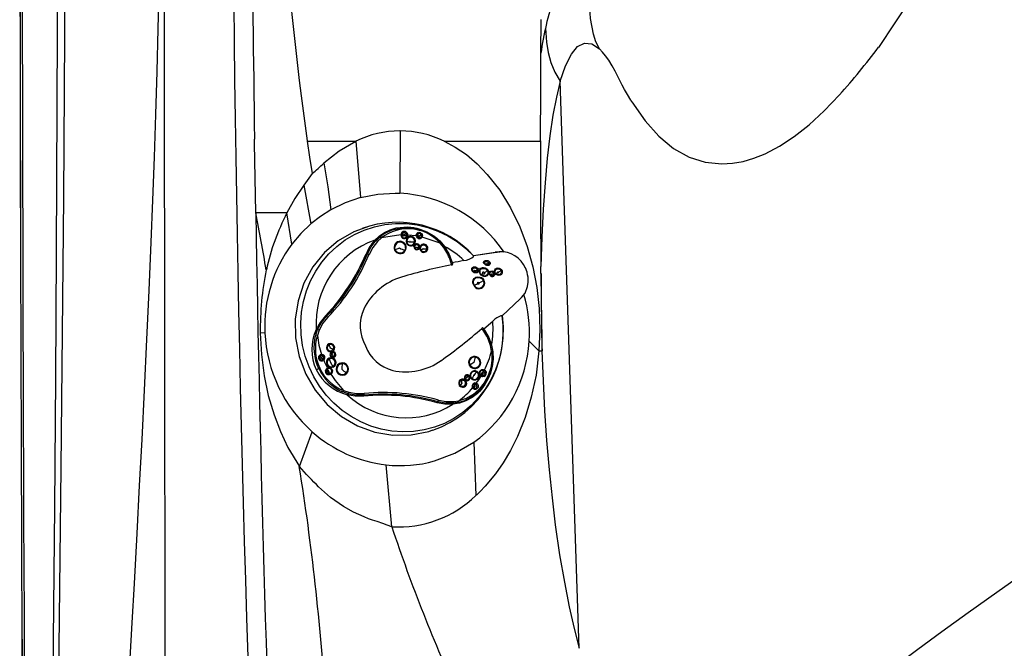
# Model space of a CAD drawing. Units: inches. Extents: x -2 to 83, y -21 to 131.
# Drawn here: x -2 to 10, y 28 to 36 of the extents above; entities that cross this region are included whole.
import ezdxf

# ---------------------------------------------------------------- set-up
doc = ezdxf.new("R2010")
doc.units = ezdxf.units.IN
doc.header["$MEASUREMENT"] = 0
doc.layers.add('1', color=4, linetype='Continuous')
doc.layers.add('BDIM_CYAN', color=4, linetype='Continuous')

# ---------------------------------------------------------------- blocks, each defined once
blk = doc.blocks.new('2026 SEYCHELLES')
at = {"layer": '1', "color": 3, "linetype": 'Continuous', "lineweight": 25}
for p, q in [((6.197, 37.754), (6.199, 38.154)), ((6.197, 37.74), (6.197, 37.754)), ((6.652, 30.682), (6.427, 37.422)), ((9.747, 37.259), (9.564, 37.069)), ((4.522, 36.831), (4.52, 36.09)), ((2.793, 36.687), (2.793, 36.734)), ((2.807, 35.856), (2.793, 36.687)), ((3.418, 36.713), (3.418, 36.711)), ((3.418, 36.711), (3.42, 36.711)), ((3.42, 36.711), (3.998, 36.711)), ((3.998, 36.711), (4.053, 36.039)), ((5.045, 36.711), (6.192, 36.711)), ((3.478, 36.324), (3.38, 36.187)), ((3.38, 36.187), (3.462, 35.725)), ((4.464, 36.091), (4.52, 36.09)), ((3.175, 35.856), (2.807, 35.856)), ((3.237, 35.485), (3.175, 35.856)), ((4.532, 35.594), (4.3, 35.56)), ((4.532, 35.594), (4.532, 35.596)), ((4.543, 35.624), (4.549, 35.629)), ((4.548, 35.614), (4.553, 35.618)), ((4.56, 35.592), (4.564, 35.588)), ((4.569, 35.593), (4.566, 35.588)), ((4.587, 35.617), (4.593, 35.614)), ((4.595, 35.629), (4.601, 35.624)), ((4.715, 35.583), (4.615, 35.593)), ((4.723, 35.594), (4.722, 35.588)), ((4.222, 35.532), (4.236, 35.528)), ((4.236, 35.528), (4.286, 35.573)), ((4.3, 35.56), (4.253, 35.517)), ((4.563, 35.587), (4.564, 35.588)), ((4.564, 35.588), (4.566, 35.588)), ((4.566, 35.588), (4.566, 35.586)), ((4.574, 35.559), (4.578, 35.56)), ((4.718, 35.575), (4.715, 35.583)), ((4.724, 35.576), (4.722, 35.582)), ((4.741, 35.579), (4.742, 35.58)), ((4.742, 35.578), (4.741, 35.579)), ((4.741, 35.56), (4.747, 35.558)), ((4.743, 35.58), (4.742, 35.578)), ((4.742, 35.58), (4.743, 35.58)), ((4.77, 35.568), (4.763, 35.561)), ((4.774, 35.574), (4.77, 35.568)), ((4.779, 35.573), (4.775, 35.567)), ((4.781, 35.583), (4.779, 35.573)), ((4.787, 35.576), (4.779, 35.573)), ((4.782, 35.565), (4.779, 35.573)), ((4.784, 35.568), (4.779, 35.573)), ((4.782, 35.565), (4.781, 35.563)), ((4.783, 35.566), (4.782, 35.565)), ((4.784, 35.568), (4.783, 35.566)), ((4.785, 35.569), (4.784, 35.568)), ((4.787, 35.576), (4.785, 35.57)), ((4.998, 35.498), (4.785, 35.57)), ((4.788, 35.583), (4.787, 35.576)), ((5.041, 35.447), (4.998, 35.498)), ((5.007, 35.508), (5.052, 35.455)), ((4.119, 35.371), (4.135, 35.37)), ((4.743, 35.457), (4.743, 35.449)), ((4.743, 35.457), (4.744, 35.449)), ((4.755, 35.46), (4.756, 35.45)), ((4.796, 35.429), (4.794, 35.429)), ((4.796, 35.43), (4.796, 35.429)), ((5.052, 35.455), (5.052, 35.458)), ((5.394, 35.35), (5.641, 35.386)), ((5.68, 35.39), (5.396, 35.347)), ((5.641, 35.386), (5.687, 35.393)), ((5.7, 35.395), (5.653, 35.389)), ((5.675, 35.385), (5.655, 35.385)), ((5.698, 35.393), (5.708, 35.392)), ((5.136, 35.238), (5.124, 35.277)), ((5.137, 35.28), (5.147, 35.248)), ((5.139, 35.28), (5.137, 35.28)), ((5.139, 35.28), (5.144, 35.263)), ((5.144, 35.263), (5.147, 35.248)), ((5.399, 35.343), (5.396, 35.347)), ((5.558, 35.25), (5.561, 35.247)), ((5.573, 35.269), (5.578, 35.264)), ((5.578, 35.264), (5.581, 35.258)), ((5.386, 35.167), (5.388, 35.163)), ((5.391, 35.159), (5.389, 35.161)), ((5.419, 35.167), (5.421, 35.164)), ((5.441, 35.187), (5.445, 35.179)), ((5.594, 35.12), (5.591, 35.126)), ((6.198, 35.136), (6.197, 35.221)), ((6.198, 35.136), (6.21, 34.217)), ((5.627, 35.11), (5.621, 35.108)), ((5.736, 34.635), (5.95, 34.837)), ((5.945, 34.832), (5.979, 34.865)), ((5.969, 34.858), (5.974, 34.861)), ((3.648, 34.628), (3.634, 34.632)), ((5.518, 34.477), (5.624, 34.569)), ((2.916, 34.433), (2.86, 34.429)), ((3.519, 34.404), (3.542, 34.469)), ((3.542, 34.469), (3.526, 34.47)), ((3.561, 34.462), (3.539, 34.4)), ((5.518, 34.45), (5.495, 34.484)), ((5.509, 34.487), (5.518, 34.477)), ((5.509, 34.487), (5.528, 34.46)), ((5.518, 34.477), (5.528, 34.463)), ((5.528, 34.46), (5.528, 34.463)), ((6.056, 34.331), (6.174, 34.217)), ((3.69, 34.254), (3.691, 34.254)), ((3.691, 34.254), (3.692, 34.252)), ((3.701, 34.2), (3.71, 34.205)), ((3.706, 34.192), (3.713, 34.196)), ((3.706, 34.191), (3.712, 34.195)), ((3.706, 34.191), (3.712, 34.195)), ((3.713, 34.196), (3.723, 34.197)), ((5.61, 34.214), (5.597, 34.28)), ((5.61, 34.284), (5.623, 34.215)), ((5.611, 34.283), (5.61, 34.284)), ((6.174, 34.217), (6.21, 34.217)), ((3.575, 34.113), (3.585, 34.108)), ((3.576, 34.171), (3.582, 34.174)), ((3.578, 34.165), (3.588, 34.168)), ((3.589, 34.175), (3.582, 34.174)), ((3.582, 34.174), (3.588, 34.168)), ((3.586, 34.164), (3.594, 34.163)), ((3.586, 34.136), (3.587, 34.136)), ((3.586, 34.134), (3.586, 34.136)), ((3.587, 34.135), (3.586, 34.134)), ((3.587, 34.164), (3.591, 34.164)), ((3.587, 34.136), (3.587, 34.135)), ((3.591, 34.175), (3.588, 34.168)), ((3.595, 34.174), (3.588, 34.168)), ((3.588, 34.168), (3.596, 34.167)), ((3.59, 34.175), (3.591, 34.175)), ((3.591, 34.175), (3.593, 34.175)), ((3.593, 34.175), (3.595, 34.174)), ((3.594, 34.163), (3.604, 34.16)), ((3.595, 34.174), (3.598, 34.174)), ((3.611, 34.118), (3.607, 34.114)), ((3.615, 34.106), (3.609, 34.102)), ((3.618, 34.109), (3.615, 34.106)), ((3.621, 34.112), (3.618, 34.109)), ((3.524, 33.993), (3.555, 34.007)), ((3.636, 33.977), (3.637, 33.985)), ((3.646, 33.977), (3.647, 33.983)), ((3.647, 33.983), (3.649, 33.982)), ((3.666, 33.974), (3.672, 33.974)), ((3.671, 33.966), (3.673, 33.972)), ((3.672, 33.974), (3.673, 33.975)), ((3.673, 33.972), (3.672, 33.974)), ((3.674, 33.972), (3.673, 33.972)), ((5.487, 33.981), (5.483, 33.978)), ((5.495, 33.95), (5.493, 33.95)), ((5.495, 33.953), (5.496, 33.952)), ((5.496, 33.952), (5.495, 33.95)), ((5.498, 33.944), (5.495, 33.95)), ((5.501, 33.953), (5.496, 33.952)), ((5.527, 33.989), (5.529, 33.988)), ((5.532, 33.96), (5.533, 33.954)), ((5.545, 33.962), (5.546, 33.954)), ((3.667, 33.933), (3.659, 33.936)), ((3.669, 33.943), (3.663, 33.946)), ((3.701, 33.938), (3.698, 33.936)), ((5.254, 33.832), (5.255, 33.833)), ((5.304, 33.876), (5.298, 33.883)), ((5.31, 33.864), (5.302, 33.869)), ((5.31, 33.873), (5.304, 33.876)), ((5.31, 33.873), (5.304, 33.876)), ((5.312, 33.872), (5.305, 33.876)), ((5.422, 33.834), (5.426, 33.833)), ((5.426, 33.833), (5.429, 33.832)), ((5.516, 33.923), (5.511, 33.921)), ((5.524, 33.914), (5.517, 33.911)), ((3.905, 33.706), (3.84, 33.729)), ((3.85, 33.747), (3.912, 33.725)), ((5.255, 33.83), (5.254, 33.832)), ((5.382, 33.782), (5.382, 33.784)), ((5.383, 33.78), (5.382, 33.782)), ((5.382, 33.782), (5.39, 33.779)), ((5.384, 33.778), (5.383, 33.78)), ((5.384, 33.778), (5.39, 33.779)), ((5.385, 33.777), (5.384, 33.778)), ((5.389, 33.771), (5.385, 33.777)), ((5.388, 33.787), (5.386, 33.798)), ((5.39, 33.779), (5.387, 33.786)), ((5.391, 33.78), (5.388, 33.787)), ((5.389, 33.771), (5.39, 33.779)), ((5.394, 33.766), (5.389, 33.771)), ((5.397, 33.772), (5.39, 33.779)), ((5.397, 33.774), (5.392, 33.78)), ((5.402, 33.797), (5.403, 33.798)), ((5.403, 33.796), (5.402, 33.797)), ((5.403, 33.798), (5.404, 33.796)), ((5.404, 33.796), (5.403, 33.796)), ((5.417, 33.824), (5.423, 33.822)), ((5.429, 33.832), (5.435, 33.829)), ((3.895, 33.695), (3.905, 33.706)), ((4.089, 33.679), (4.095, 33.69)), ((4.972, 33.612), (4.962, 33.6)), ((5.223, 33.605), (5.157, 33.594)), ((5.16, 33.613), (5.222, 33.624)), ((5.157, 33.594), (5.151, 33.582)), ((3.325, 32.842), (3.478, 33.254)), ((5.399, 33.131), (5.424, 32.498)), ((4.424, 32.125), (4.358, 32.862))]:
    blk.add_line(p, q, dxfattribs=at)
at = {"layer": '1', "color": 3, "linetype": 'Continuous', "lineweight": 25, "flags": 128}
for points in [[(0.328, 23.136), (0.334, 23.742), (0.34, 24.355), (0.346, 25.007), (0.353, 25.651), (0.359, 26.289), (0.373, 27.712), (0.388, 29.195), (0.402, 30.787), (0.416, 32.36), (0.428, 33.893), (0.437, 35.384), (0.447, 37.133), (0.454, 38.899), (0.458, 40.68), (0.46, 42.461)], [(0.302, 6.033), (0.29, 8.947), (0.289, 11.857), (0.299, 14.767), (0.32, 17.677), (0.348, 20.587), (0.382, 23.499), (0.418, 26.412), (0.458, 29.619), (0.494, 32.828), (0.524, 36.038), (0.546, 39.249), (0.559, 42.461)], [(1.313, 30.564), (1.337, 30.983), (1.363, 31.452), (1.396, 32.045), (1.426, 32.616), (1.455, 33.165), (1.484, 33.749), (1.513, 34.35), (1.539, 34.936), (1.564, 35.508), (1.584, 36.009), (1.602, 36.519), (1.619, 37.028), (1.635, 37.537), (1.648, 38.045), (1.659, 38.503)], [(11.504, 39.575), (11.237, 39.261), (10.996, 38.955), (10.778, 38.661), (10.583, 38.38), (10.407, 38.115), (10.209, 37.824)], [(6.892, 37.806), (6.851, 37.891), (6.821, 37.981), (6.787, 38.168), (6.776, 38.358), (6.777, 38.548)], [(6.252, 38.054), (6.265, 37.886), (6.285, 37.765), (6.316, 37.645), (6.363, 37.53), (6.427, 37.422)], [(6.427, 37.422), (6.49, 37.606), (6.559, 37.744), (6.634, 37.834), (6.715, 37.875), (6.802, 37.865), (6.892, 37.806)], [(6.192, 36.711), (6.195, 37.331), (6.197, 37.74)], [(7.279, 37.176), (7.279, 37.176), (7.279, 37.176), (7.279, 37.177), (7.278, 37.178), (7.276, 37.18), (7.273, 37.185), (7.27, 37.191), (7.266, 37.197), (7.226, 37.265), (7.192, 37.325), (7.165, 37.375), (7.137, 37.431), (7.109, 37.486), (7.081, 37.542), (7.046, 37.605), (7.004, 37.671), (6.966, 37.724), (6.929, 37.769), (6.892, 37.806)], [(6.427, 37.422), (6.381, 37.234), (6.34, 37.018), (6.303, 36.774), (6.272, 36.506), (6.246, 36.214), (6.224, 35.901), (6.208, 35.57), (6.197, 35.221)], [(7.279, 37.176), (7.435, 36.952), (7.601, 36.768), (7.775, 36.624), (7.959, 36.521), (8.15, 36.459), (8.35, 36.438)], [(8.35, 36.438), (8.474, 36.446), (8.601, 36.469), (8.73, 36.507), (8.862, 36.56), (9.033, 36.65), (9.207, 36.765), (9.385, 36.904), (9.564, 37.069)], [(3.418, 36.711), (3.447, 36.519), (3.478, 36.324)], [(3.615, 36.45), (3.798, 36.596), (3.998, 36.711)], [(5.045, 36.711), (5.179, 36.639), (5.311, 36.549), (5.438, 36.44), (5.56, 36.315), (5.708, 36.126), (5.837, 35.916), (5.945, 35.692), (6.033, 35.458), (6.1, 35.216), (6.147, 34.969), (6.175, 34.719), (6.184, 34.468), (6.174, 34.217)], [(3.615, 36.45), (3.662, 36.166), (3.698, 35.892)], [(3.38, 36.187), (3.271, 36.026), (3.175, 35.856)], [(4.053, 36.039), (4.257, 36.079), (4.464, 36.091)], [(4.053, 36.039), (3.871, 35.977), (3.698, 35.892)], [(3.698, 35.892), (3.576, 35.814), (3.462, 35.725)], [(3.462, 35.725), (3.343, 35.611), (3.237, 35.485)], [(5.736, 34.636), (5.747, 34.504), (5.745, 34.373), (5.729, 34.242), (5.699, 34.115), (5.657, 33.991), (5.601, 33.874), (5.534, 33.763), (5.456, 33.661), (5.367, 33.568), (5.269, 33.485), (5.163, 33.414), (5.05, 33.355), (4.931, 33.309), (4.808, 33.277), (4.682, 33.258), (4.554, 33.253), (4.426, 33.262), (4.299, 33.285), (4.176, 33.322), (4.056, 33.372), (3.942, 33.435), (3.835, 33.509), (3.735, 33.595), (3.645, 33.691), (3.566, 33.796), (3.497, 33.909), (3.44, 34.028), (3.395, 34.153), (3.364, 34.282), (3.346, 34.413), (3.342, 34.545), (3.351, 34.676), (3.373, 34.805), (3.409, 34.931), (3.458, 35.051), (3.519, 35.166), (3.592, 35.272), (3.676, 35.37), (3.769, 35.458), (3.871, 35.535), (3.981, 35.601), (4.097, 35.653), (4.218, 35.693), (4.343, 35.719), (4.47, 35.731), (4.598, 35.729), (4.726, 35.713), (4.851, 35.683), (4.973, 35.639), (5.09, 35.583), (5.201, 35.515), (5.304, 35.434), (5.399, 35.343)], [(4.16, 35.7), (3.973, 35.633), (3.787, 35.525), (3.623, 35.384), (3.486, 35.214), (3.38, 35.022), (3.309, 34.813), (3.276, 34.594), (3.28, 34.371), (3.322, 34.151), (3.401, 33.941), (3.514, 33.748), (3.657, 33.578), (3.827, 33.436), (4.018, 33.325), (4.224, 33.251), (4.438, 33.214), (4.655, 33.217), (4.866, 33.259), (4.912, 33.277)], [(4.222, 35.532), (4.274, 35.581), (4.336, 35.623), (4.405, 35.657), (4.475, 35.679), (4.615, 35.69), (4.65, 35.687), (4.686, 35.682), (4.721, 35.674), (4.757, 35.665), (4.84, 35.632), (4.923, 35.583), (4.995, 35.524), (5.052, 35.458)], [(4.54, 35.594), (4.541, 35.6), (4.542, 35.605)], [(4.54, 35.592), (4.54, 35.593), (4.54, 35.594)], [(4.543, 35.607), (4.541, 35.599), (4.541, 35.591)], [(4.541, 35.591), (4.541, 35.585), (4.542, 35.581)], [(4.542, 35.605), (4.545, 35.61), (4.548, 35.614)], [(4.715, 35.583), (4.715, 35.593), (4.716, 35.602), (4.72, 35.61), (4.726, 35.617), (4.732, 35.622), (4.739, 35.624), (4.746, 35.626), (4.753, 35.625), (4.76, 35.624), (4.767, 35.621), (4.778, 35.612), (4.786, 35.598), (4.788, 35.583)], [(4.773, 35.596), (4.775, 35.589), (4.776, 35.582)], [(4.135, 35.37), (4.178, 35.454), (4.236, 35.528)], [(4.253, 35.517), (4.197, 35.446), (4.155, 35.364)], [(4.687, 35.456), (4.688, 35.464), (4.691, 35.472)], [(4.707, 35.475), (4.701, 35.471), (4.701, 35.47)], [(4.722, 35.582), (4.723, 35.583), (4.721, 35.583), (4.719, 35.583), (4.715, 35.583)], [(4.718, 35.575), (4.721, 35.576), (4.723, 35.576), (4.724, 35.577), (4.724, 35.576)], [(4.724, 35.576), (4.724, 35.574), (4.727, 35.574), (4.733, 35.576), (4.741, 35.579)], [(4.774, 35.574), (4.775, 35.578), (4.776, 35.582)], [(4.776, 35.582), (4.778, 35.583), (4.781, 35.583)], [(4.96, 35.551), (4.991, 35.524), (5.007, 35.508)], [(4.464, 35.423), (4.46, 35.436), (4.459, 35.451)], [(4.586, 35.44), (4.584, 35.425), (4.579, 35.412)], [(4.694, 35.454), (4.695, 35.454), (4.694, 35.455), (4.693, 35.455), (4.692, 35.455), (4.691, 35.456), (4.687, 35.456)], [(4.694, 35.454), (4.695, 35.46), (4.697, 35.465)], [(4.694, 35.454), (4.695, 35.459), (4.697, 35.465)], [(4.694, 35.454), (4.694, 35.452), (4.695, 35.451), (4.697, 35.45), (4.7, 35.45), (4.703, 35.449), (4.711, 35.448)], [(4.695, 35.455), (4.695, 35.461), (4.697, 35.466)], [(4.773, 35.412), (4.767, 35.424), (4.765, 35.438)], [(4.775, 35.414), (4.777, 35.408), (4.782, 35.403)], [(4.794, 35.429), (4.794, 35.429), (4.794, 35.43), (4.793, 35.43), (4.794, 35.431), (4.794, 35.431), (4.794, 35.431), (4.794, 35.431), (4.795, 35.431), (4.796, 35.431), (4.796, 35.431), (4.796, 35.431), (4.796, 35.431), (4.797, 35.43), (4.796, 35.43)], [(5.052, 35.455), (5.102, 35.371), (5.137, 35.28)], [(5.516, 35.271), (5.518, 35.277), (5.522, 35.283), (5.53, 35.288), (5.535, 35.29), (5.54, 35.291), (5.546, 35.291), (5.552, 35.291), (5.564, 35.289), (5.574, 35.285), (5.582, 35.28)], [(5.519, 35.257), (5.516, 35.264), (5.516, 35.271)], [(5.592, 35.265), (5.593, 35.254), (5.589, 35.243), (5.581, 35.235), (5.576, 35.233), (5.569, 35.231), (5.562, 35.231), (5.555, 35.232), (5.548, 35.234), (5.541, 35.237), (5.529, 35.246), (5.519, 35.257)], [(5.525, 35.263), (5.527, 35.268), (5.531, 35.272), (5.536, 35.276), (5.539, 35.277), (5.543, 35.278), (5.547, 35.278), (5.551, 35.278), (5.559, 35.276), (5.567, 35.273), (5.573, 35.269)], [(5.528, 35.252), (5.526, 35.257), (5.525, 35.263)], [(5.581, 35.258), (5.582, 35.251), (5.581, 35.243), (5.578, 35.24), (5.575, 35.237), (5.571, 35.235), (5.565, 35.234), (5.559, 35.234), (5.553, 35.235), (5.548, 35.237), (5.543, 35.239), (5.534, 35.245), (5.528, 35.251)], [(5.542, 35.248), (5.545, 35.253), (5.547, 35.254), (5.547, 35.254), (5.547, 35.254), (5.547, 35.254), (5.548, 35.254), (5.548, 35.254), (5.552, 35.253), (5.558, 35.25)], [(5.582, 35.279), (5.585, 35.276), (5.588, 35.273)], [(5.588, 35.273), (5.59, 35.269), (5.592, 35.265)], [(5.375, 35.176), (5.374, 35.187), (5.376, 35.198), (5.384, 35.208), (5.39, 35.211), (5.396, 35.214), (5.404, 35.215), (5.412, 35.215), (5.42, 35.214), (5.428, 35.212), (5.441, 35.204), (5.45, 35.195)], [(5.382, 35.162), (5.378, 35.168), (5.375, 35.176)], [(5.382, 35.18), (5.384, 35.173), (5.386, 35.167)], [(5.382, 35.162), (5.385, 35.163), (5.387, 35.163), (5.389, 35.162), (5.389, 35.161)], [(5.383, 35.181), (5.385, 35.19), (5.391, 35.197), (5.395, 35.2), (5.4, 35.202), (5.405, 35.203), (5.411, 35.203), (5.417, 35.202), (5.423, 35.2), (5.433, 35.195), (5.441, 35.187)], [(5.384, 35.171), (5.383, 35.181), (5.383, 35.181)], [(5.384, 35.16), (5.383, 35.161), (5.383, 35.162)], [(5.389, 35.161), (5.386, 35.166), (5.384, 35.171)], [(5.457, 35.168), (5.454, 35.159), (5.448, 35.152), (5.439, 35.146), (5.429, 35.143), (5.417, 35.143), (5.405, 35.146), (5.394, 35.151), (5.384, 35.16)], [(5.384, 35.16), (5.387, 35.161), (5.389, 35.161), (5.39, 35.16), (5.391, 35.159)], [(5.404, 35.162), (5.404, 35.166), (5.405, 35.17), (5.407, 35.173), (5.408, 35.174), (5.408, 35.174), (5.408, 35.174), (5.409, 35.174), (5.409, 35.174), (5.41, 35.174), (5.412, 35.173), (5.415, 35.171), (5.419, 35.167)], [(5.406, 35.158), (5.405, 35.16), (5.404, 35.162)], [(5.445, 35.179), (5.447, 35.173), (5.446, 35.166)], [(5.451, 35.195), (5.453, 35.19), (5.455, 35.186)], [(5.456, 35.186), (5.458, 35.177), (5.457, 35.168)], [(5.474, 35.132), (5.467, 35.147), (5.464, 35.162), (5.466, 35.175), (5.47, 35.186), (5.48, 35.198), (5.495, 35.205), (5.504, 35.207), (5.514, 35.208), (5.534, 35.204), (5.553, 35.193), (5.568, 35.177)], [(5.48, 35.133), (5.473, 35.15), (5.473, 35.167), (5.479, 35.182), (5.484, 35.188), (5.491, 35.192), (5.499, 35.196), (5.508, 35.197), (5.518, 35.197), (5.528, 35.195), (5.546, 35.186), (5.559, 35.172)], [(5.568, 35.177), (5.576, 35.155), (5.577, 35.144), (5.575, 35.132), (5.565, 35.115), (5.558, 35.109), (5.548, 35.104), (5.539, 35.101), (5.528, 35.1), (5.518, 35.101), (5.508, 35.104), (5.488, 35.115), (5.474, 35.132)], [(5.559, 35.172), (5.566, 35.155), (5.567, 35.138), (5.56, 35.122), (5.547, 35.111), (5.538, 35.108), (5.529, 35.106), (5.52, 35.107), (5.51, 35.109), (5.501, 35.113), (5.493, 35.118), (5.48, 35.133)], [(5.508, 35.134), (5.506, 35.141), (5.506, 35.147), (5.508, 35.153), (5.509, 35.155), (5.511, 35.157), (5.511, 35.157), (5.511, 35.157), (5.511, 35.157), (5.511, 35.157), (5.511, 35.157), (5.511, 35.157), (5.511, 35.157), (5.511, 35.157), (5.511, 35.157), (5.511, 35.157), (5.511, 35.157), (5.511, 35.157), (5.511, 35.157), (5.511, 35.157), (5.511, 35.157), (5.511, 35.157), (5.511, 35.157), (5.511, 35.157), (5.512, 35.157), (5.512, 35.157), (5.512, 35.157), (5.513, 35.157), (5.519, 35.154), (5.523, 35.148)], [(5.523, 35.148), (5.526, 35.142), (5.526, 35.137), (5.525, 35.132), (5.523, 35.13), (5.522, 35.129), (5.52, 35.129), (5.519, 35.128), (5.517, 35.128), (5.516, 35.129), (5.514, 35.129), (5.512, 35.13), (5.508, 35.134)], [(5.583, 35.128), (5.581, 35.14), (5.584, 35.151), (5.591, 35.16), (5.601, 35.166), (5.614, 35.167), (5.627, 35.164), (5.638, 35.157), (5.646, 35.147)], [(5.583, 35.128), (5.587, 35.129), (5.589, 35.128), (5.59, 35.127), (5.59, 35.126)], [(5.589, 35.119), (5.586, 35.123), (5.584, 35.128)], [(5.59, 35.126), (5.589, 35.135), (5.591, 35.143)], [(5.604, 35.121), (5.6, 35.118), (5.596, 35.117), (5.594, 35.117), (5.594, 35.119)], [(5.653, 35.14), (5.649, 35.15), (5.646, 35.16), (5.646, 35.17), (5.649, 35.18), (5.657, 35.193), (5.67, 35.201), (5.685, 35.204), (5.702, 35.201), (5.718, 35.192), (5.731, 35.178)], [(5.731, 35.178), (5.735, 35.168), (5.737, 35.159), (5.738, 35.15), (5.736, 35.14), (5.728, 35.126), (5.714, 35.116), (5.698, 35.112), (5.681, 35.116), (5.673, 35.12), (5.665, 35.125), (5.653, 35.14)], [(5.659, 35.141), (5.654, 35.155), (5.654, 35.168), (5.66, 35.18), (5.67, 35.189), (5.676, 35.191), (5.683, 35.193), (5.691, 35.192), (5.698, 35.191), (5.705, 35.188), (5.712, 35.184), (5.722, 35.172)], [(5.722, 35.172), (5.727, 35.158), (5.726, 35.144), (5.72, 35.132), (5.71, 35.123), (5.696, 35.12), (5.689, 35.12), (5.682, 35.122), (5.675, 35.125), (5.669, 35.129), (5.664, 35.135), (5.659, 35.141)], [(5.681, 35.144), (5.68, 35.147), (5.68, 35.151), (5.682, 35.154), (5.683, 35.156), (5.684, 35.156), (5.684, 35.156), (5.684, 35.156), (5.684, 35.156), (5.684, 35.156), (5.685, 35.156), (5.685, 35.155), (5.687, 35.155), (5.689, 35.152)], [(5.689, 35.152), (5.69, 35.149), (5.69, 35.146), (5.689, 35.143), (5.687, 35.142), (5.685, 35.141), (5.684, 35.141), (5.684, 35.142), (5.683, 35.142), (5.682, 35.143), (5.681, 35.144)], [(5.965, 34.85), (6.008, 34.903), (6.039, 34.981), (6.046, 35.032), (6.044, 35.091), (6.039, 35.122), (6.032, 35.151), (6.013, 35.202)], [(5.398, 34.997), (5.392, 35.012), (5.389, 35.027), (5.389, 35.042), (5.392, 35.056), (5.405, 35.078), (5.425, 35.092), (5.449, 35.098), (5.475, 35.094), (5.489, 35.088), (5.501, 35.08), (5.512, 35.07), (5.521, 35.057)], [(5.404, 34.999), (5.396, 35.023), (5.397, 35.048), (5.407, 35.069), (5.425, 35.083), (5.437, 35.088), (5.449, 35.09), (5.462, 35.089), (5.474, 35.086), (5.497, 35.074), (5.514, 35.053)], [(5.404, 34.999), (5.422, 35.004), (5.447, 35.015)], [(5.447, 35.015), (5.445, 35.019), (5.445, 35.023), (5.446, 35.028), (5.448, 35.031), (5.449, 35.032), (5.449, 35.032), (5.449, 35.032), (5.45, 35.032), (5.45, 35.032), (5.45, 35.032), (5.45, 35.032), (5.45, 35.032), (5.45, 35.032), (5.45, 35.032), (5.452, 35.031), (5.454, 35.03), (5.457, 35.028), (5.459, 35.024)], [(5.459, 35.024), (5.461, 35.019), (5.46, 35.014), (5.459, 35.011), (5.457, 35.01), (5.455, 35.009), (5.452, 35.009), (5.451, 35.01), (5.449, 35.011), (5.448, 35.013), (5.447, 35.015)], [(5.459, 35.024), (5.487, 35.038), (5.514, 35.053)], [(5.594, 35.119), (5.594, 35.12), (5.593, 35.12), (5.591, 35.12), (5.589, 35.118)], [(5.636, 35.12), (5.633, 35.115), (5.627, 35.11)], [(5.636, 35.12), (5.633, 35.115), (5.628, 35.11)], [(3.542, 34.469), (3.588, 34.553), (3.648, 34.628)], [(3.664, 34.616), (3.605, 34.544), (3.561, 34.462)], [(2.86, 34.429), (2.873, 34.174), (2.907, 33.92), (2.956, 33.685), (3.024, 33.456), (3.099, 33.258), (3.19, 33.067), (3.325, 32.842)], [(5.528, 34.463), (5.577, 34.376), (5.611, 34.283)], [(5.528, 34.46), (5.576, 34.375), (5.61, 34.284)], [(3.692, 34.252), (3.692, 34.252), (3.691, 34.252), (3.691, 34.251), (3.691, 34.251), (3.69, 34.251), (3.69, 34.251), (3.69, 34.252), (3.689, 34.252), (3.689, 34.253), (3.689, 34.253), (3.689, 34.253), (3.689, 34.254), (3.689, 34.254), (3.69, 34.254)], [(3.712, 34.195), (3.708, 34.192), (3.706, 34.191)], [(3.723, 34.197), (3.717, 34.197), (3.712, 34.195)], [(3.731, 34.239), (3.724, 34.228), (3.713, 34.22)], [(5.611, 34.283), (5.626, 34.205), (5.628, 34.12), (5.618, 34.032), (5.596, 33.951), (5.566, 33.88), (5.531, 33.818), (5.511, 33.789), (5.49, 33.761), (5.466, 33.735), (5.442, 33.71), (5.379, 33.661), (5.306, 33.621), (5.228, 33.595), (5.151, 33.582)], [(5.61, 34.214), (5.61, 34.214), (5.61, 34.213), (5.61, 34.212), (5.61, 34.211), (5.61, 34.208), (5.611, 34.203), (5.612, 34.195), (5.614, 34.179), (5.615, 34.152), (5.614, 34.103), (5.601, 34.016), (5.569, 33.923), (5.523, 33.837), (5.464, 33.762), (5.393, 33.699), (5.302, 33.648), (5.258, 33.633), (5.238, 33.627), (5.229, 33.625), (5.225, 33.624), (5.224, 33.624), (5.223, 33.624), (5.223, 33.624), (5.222, 33.624), (5.222, 33.624)], [(6.174, 34.217), (6.139, 33.929), (6.082, 33.666), (6.009, 33.424), (5.918, 33.199), (5.836, 33.034), (5.748, 32.886), (5.656, 32.755), (5.534, 32.608), (5.474, 32.545), (5.446, 32.519), (5.434, 32.507), (5.428, 32.502), (5.426, 32.5), (5.425, 32.499), (5.424, 32.498), (5.424, 32.498), (5.424, 32.498)], [(5.623, 34.215), (5.626, 34.173), (5.626, 34.155)], [(6.21, 34.217), (6.223, 33.861), (6.241, 33.505), (6.265, 33.151), (6.294, 32.804), (6.329, 32.469), (6.368, 32.149), (6.42, 31.791), (6.476, 31.466), (6.534, 31.175), (6.592, 30.915), (6.652, 30.682)], [(3.567, 34.153), (3.572, 34.158), (3.578, 34.162)], [(3.578, 34.162), (3.579, 34.163), (3.578, 34.165)], [(3.586, 34.164), (3.582, 34.163), (3.578, 34.162)], [(3.735, 34.149), (3.729, 34.147), (3.723, 34.146)], [(3.734, 34.149), (3.729, 34.147), (3.723, 34.146)], [(3.741, 34.141), (3.734, 34.138), (3.726, 34.137)], [(5.419, 34.144), (5.432, 34.14), (5.444, 34.133)], [(17.961, 34.127), (17.419, 33.973), (16.878, 33.803), (16.338, 33.621), (15.8, 33.426), (15.266, 33.221), (14.828, 33.045), (14.398, 32.863), (13.977, 32.677), (13.569, 32.488), (13.177, 32.296), (12.8, 32.099), (12.375, 31.855), (11.981, 31.6), (11.616, 31.345), (11.278, 31.102), (10.965, 30.876), (10.679, 30.666), (10.42, 30.473), (10.181, 30.289), (9.965, 30.115), (9.773, 29.955)], [(3.637, 33.985), (3.645, 34.001), (3.651, 34.007), (3.654, 34.01), (3.656, 34.011), (3.657, 34.011), (3.657, 34.012), (3.658, 34.012), (3.658, 34.012), (3.658, 34.012), (3.658, 34.012), (3.658, 34.012), (3.658, 34.012), (3.658, 34.012), (3.658, 34.012), (3.658, 34.012)], [(3.65, 33.991), (3.648, 33.986), (3.648, 33.981)], [(3.807, 34.059), (3.821, 34.064), (3.835, 34.065)], [(3.885, 33.957), (3.875, 33.947), (3.863, 33.94)], [(5.374, 34.025), (5.363, 34.035), (5.355, 34.047)], [(5.441, 33.972), (5.45, 33.965), (5.456, 33.956), (5.464, 33.935), (5.464, 33.912), (5.456, 33.891), (5.44, 33.875), (5.42, 33.868), (5.399, 33.868), (5.389, 33.872), (5.379, 33.877)], [(5.486, 33.916), (5.474, 33.927), (5.467, 33.943), (5.466, 33.959), (5.471, 33.975), (5.481, 33.988), (5.496, 33.994), (5.512, 33.995), (5.519, 33.993), (5.527, 33.989)], [(5.519, 33.98), (5.52, 33.98), (5.52, 33.979)], [(5.529, 33.988), (5.539, 33.977), (5.545, 33.962)], [(3.698, 33.936), (3.683, 33.932), (3.667, 33.933)], [(3.694, 33.946), (3.693, 33.946), (3.693, 33.945)], [(5.255, 33.833), (5.256, 33.833), (5.256, 33.833), (5.256, 33.833), (5.257, 33.833), (5.257, 33.832), (5.257, 33.832), (5.257, 33.831), (5.257, 33.831), (5.256, 33.83), (5.256, 33.83), (5.256, 33.83), (5.255, 33.83), (5.255, 33.83), (5.255, 33.83)], [(5.26, 33.872), (5.273, 33.87), (5.285, 33.865)], [(5.31, 33.895), (5.305, 33.888), (5.304, 33.885), (5.302, 33.882), (5.302, 33.879), (5.302, 33.877), (5.304, 33.876)], [(5.302, 33.869), (5.304, 33.872), (5.304, 33.873), (5.305, 33.874), (5.305, 33.875), (5.305, 33.876), (5.304, 33.876)], [(5.317, 33.871), (5.318, 33.871), (5.324, 33.872)], [(5.331, 33.918), (5.336, 33.914), (5.339, 33.91)], [(5.332, 33.918), (5.336, 33.914), (5.339, 33.91)], [(5.34, 33.927), (5.346, 33.922), (5.351, 33.915)], [(5.478, 33.934), (5.481, 33.931), (5.487, 33.927)], [(5.486, 33.927), (5.491, 33.923), (5.497, 33.92)], [(5.517, 33.911), (5.501, 33.91), (5.494, 33.912), (5.49, 33.914), (5.488, 33.915), (5.487, 33.915), (5.487, 33.915), (5.487, 33.915), (5.486, 33.916), (5.486, 33.916), (5.486, 33.916), (5.486, 33.916), (5.486, 33.916), (5.486, 33.916), (5.486, 33.916), (5.486, 33.916)], [(5.495, 33.921), (5.492, 33.922), (5.488, 33.923)], [(3.912, 33.725), (4.003, 33.709), (4.096, 33.71)], [(5.386, 33.798), (5.385, 33.798), (5.388, 33.797), (5.394, 33.797), (5.402, 33.797)], [(5.387, 33.786), (5.388, 33.787), (5.388, 33.787), (5.388, 33.787)], [(5.39, 33.779), (5.391, 33.78), (5.392, 33.78), (5.392, 33.78), (5.391, 33.78)], [(5.391, 33.78), (5.394, 33.777), (5.397, 33.774)], [(5.435, 33.829), (5.442, 33.823), (5.447, 33.816), (5.45, 33.807), (5.452, 33.798), (5.45, 33.783), (5.447, 33.776), (5.443, 33.77), (5.433, 33.762), (5.42, 33.758), (5.407, 33.759), (5.394, 33.766)], [(5.397, 33.774), (5.397, 33.773), (5.397, 33.772)], [(5.409, 33.769), (5.402, 33.771), (5.397, 33.774)], [(4.089, 33.679), (3.99, 33.678), (3.895, 33.695)], [(4.095, 33.69), (3.999, 33.69), (3.905, 33.706)], [(5.151, 33.582), (5.053, 33.583), (4.962, 33.6)], [(5.157, 33.594), (5.064, 33.594), (4.972, 33.612)], [(4.98, 33.63), (5.07, 33.613), (5.16, 33.613)], [(4.931, 32.908), (5.174, 32.999), (5.399, 33.131)], [(4.424, 32.125), (4.371, 32.146), (4.318, 32.164), (4.25, 32.187), (4.196, 32.205), (4.148, 32.222), (4.095, 32.242), (3.969, 32.3), (3.85, 32.367), (3.697, 32.475), (3.554, 32.601), (3.527, 32.627), (3.499, 32.656), (3.468, 32.687), (3.439, 32.719), (3.41, 32.749), (3.382, 32.78), (3.353, 32.812), (3.325, 32.842)]]:
    blk.add_lwpolyline(points, dxfattribs=at)
at = {"layer": '1', "color": 3, "linetype": 'Continuous', "lineweight": 25}
for centre, radius, start, end in [((2665.888, 42.461), 2665.861, 179.217082, 180.78294), ((7639.303, 42.461), 7637.586, 179.7267299, 180.2732701), ((376.59, 42.461), 374.068, 175.51914, 184.48086), ((384.226, 42.461), 381.477, 179.13993, 180.86007), ((44.476, 42.455), 41.458, 172.0208, 187.9613), ((10.155, 37.185), 3.999, 162.0412, 171.8213), ((3.949, 42.466), 7.793, 318.0825, 323.4477), ((4.527, 35.604), 1.227, 90.2602, 115.5457), ((4.517, 35.605), 1.226, 64.4472, 89.7583), ((110.967, 36.316), 104.776, 179.7838, 180.59862), ((1.714, 38.392), 2.718, 310.4637, 314.3927), ((4.436, 34.493), 1.599, 34.1568, 86.9772), ((373.174, 42.194), 370.422, 180.98036, 183.78635), ((-155.631, 6.131), 161.202, 10.38171, 10.62593), ((5.709, 34.563), 2.844, 152.9667, 167.4711), ((4.489, 34.511), 1.234, 42.6729, 109.709), ((4.564, 35.227), 0.444, 102.7043, 128.7905), ((4.616, 35.154), 0.514, 41.9098, 127.8601), ((4.605, 35.112), 0.565, 51.0469, 104.2062), ((4.574, 35.596), 0.0413, 137.4899, 179.847), ((4.574, 35.593), 0.0415, 178.5979, 0.0006), ((4.534, 35.586), 0.00833, 48.948, 104.8259), ((4.558, 35.612), 0.0257, 224.328, 281.386), ((4.572, 35.591), 0.0317, 178.8688, 359.7312), ((4.536, 35.614), 0.0121, 359.7334, 54.8995), ((4.58, 35.616), 0.0318, 183.65, 229.9925), ((4.571, 35.593), 0.0427, 57.1791, 121.0626), ((4.539, 35.62), 0.0143, 353.3853, 42.6354), ((4.57, 35.59), 0.0327, 57.2573, 120.9865), ((4.595, 35.616), 0.0421, 177.3124, 222.2634), ((4.734, 35.441), 0.223, 129.3607, 138.9585), ((4.57, 35.699), 0.113, 268.2955, 287.3913), ((4.706, 35.508), 0.161, 137.3927, 148.2455), ((4.434, 35.721), 0.185, 325.8078, 329.8913), ((4.534, 35.673), 0.0835, 314.1843, 323.1381), ((4.571, 35.59), 0.032, 2.8158, 48.6832), ((4.571, 35.591), 0.0445, 3.1875, 47.1538), ((4.614, 35.567), 0.0267, 86.5189, 112.8295), ((4.747, 35.588), 0.025, 119.2885, 192.6696), ((4.768, 35.602), 0.0341, 167.1986, 219.365), ((4.747, 35.583), 0.0293, 26.558, 113.6855), ((4.697, 35.702), 0.131, 290.7401, 305.7313), ((4.527, 34.517), 1.613, 143.1052, 182.9844), ((4.574, 34.542), 1.051, 109.5732, 183.9055), ((4.635, 35.154), 0.559, 137.4552, 157.1396), ((4.222, 35.488), 0.0422, 43.074, 69.9588), ((4.268, 35.538), 0.0383, 34.4671, 63.3489), ((4.524, 35.447), 0.072, 354.164, 175.7399), ((4.523, 35.446), 0.0641, 354.2858, 175.606), ((4.565, 35.586), 0.00149, 171.5339, 4.4111), ((4.65, 35.521), 0.0562, 354.0348, 175.724), ((4.65, 35.52), 0.0562, 174.1337, 355.6251), ((4.594, 35.51), 0.0153, 61.4684, 90.578), ((4.649, 35.519), 0.0472, 174.1043, 355.6547), ((4.649, 35.52), 0.0472, 354.1271, 175.6319), ((4.638, 35.591), 0.0769, 241.5728, 270.3427), ((4.641, 35.514), 0.00232, 347.5831, 182.1814), ((4.641, 35.514), 0.00232, 167.5186, 2.2314), ((4.665, 35.723), 0.211, 264.2018, 278.5077), ((4.721, 35.455), 0.0347, 9.4556, 150.8896), ((4.69, 35.465), 0.0069, 0.4998, 82.6318), ((4.702, 35.474), 0.0415, 84.0313, 98.6172), ((4.718, 35.454), 0.0232, 98.1255, 153.1711), ((4.718, 35.452), 0.026, 12.1041, 96.7563), ((4.753, 35.587), 0.0369, 199.2253, 319.6685), ((4.75, 35.586), 0.028, 201.1117, 296.5671), ((4.766, 35.586), 0.0252, 198.0643, 261.688), ((4.805, 35.437), 0.0473, 353.7958, 175.6768), ((4.803, 35.435), 0.0379, 353.8327, 175.668), ((4.771, 35.561), 0.00633, 59.6164, 99.5835), ((4.775, 35.57), 0.00446, 45.4009, 107.4494), ((4.763, 35.542), 0.0276, 48.8741, 64.1503), ((4.783, 35.547), 0.0362, 82.1676, 94.2005), ((4.968, 35.532), 0.0462, 311.3385, 328.4265), ((1.861, 36.324), 2.451, 316.358, 337.1208), ((1.958, 36.267), 2.354, 315.884, 337.5946), ((1.957, 36.271), 2.377, 315.8968, 337.5847), ((4.129, 35.313), 0.057, 63.7905, 84.7231), ((4.523, 35.445), 0.072, 174.0102, 355.8937), ((4.451, 35.429), 0.0236, 70.2759, 87.3598), ((4.315, 35.941), 0.539, 285.9503, 291.6679), ((4.524, 35.444), 0.0638, 199.5417, 329.5601), ((4.648, 35.655), 0.253, 238.1726, 254.0921), ((4.591, 35.391), 0.0484, 84.6631, 95.1468), ((4.722, 35.454), 0.0346, 175.9556, 353.8116), ((4.72, 35.453), 0.0258, 178.9469, 299.6836), ((4.712, 35.448), 0.000991, 348.5553, 181.1918), ((4.712, 35.448), 0.000985, 173.2003, 356.5468), ((4.726, 35.512), 0.0651, 258.9353, 285.6469), ((4.72, 35.45), 0.023, 270.9056, 356.9817), ((4.721, 35.45), 0.0226, 274.7625, 357.6258), ((4.72, 35.451), 0.0236, 303.4578, 356.8135), ((4.763, 35.413), 0.0483, 98.5479, 113.915), ((4.751, 35.423), 0.0272, 79.0451, 105.7517), ((4.805, 35.435), 0.0473, 173.789, 355.6836), ((4.758, 35.428), 0.0119, 55.46, 93.5178), ((4.804, 35.433), 0.0368, 213.595, 357.8135), ((4.903, 35.272), 0.191, 124.7972, 132.7294), ((4.813, 35.585), 0.156, 263.7789, 280.0726), ((4.847, 35.392), 0.0399, 83.5272, 99.7676), ((4.987, 35.525), 0.0958, 304.4996, 312.5948), ((4.588, 35.119), 0.559, 16.427, 35.8415), ((4.529, 34.503), 1.089, 46.312, 61.315), ((4.567, 35.11), 0.597, 16.5569, 35.6806), ((5.715, 35.068), 0.327, 23.7755, 92.577), ((6.414, 28.644), 6.717, 100.972, 106.1961), ((5.14, 35.231), 0.049, 93.0541, 109.1089), ((5.137, 35.248), 0.0102, 265.1425, 1.8583), ((5.135, 35.249), 0.0117, 272.9332, 354.0708), ((10.642, 7.58), 28.224, 100.9501, 101.2337), ((5.277, 35.456), 0.166, 271.2901, 317.3867), ((5.515, 35.261), 0.01, 8.9042, 88.4188), ((5.522, 35.251), 0.00647, 3.8914, 110.7642), ((5.543, 35.265), 0.0179, 189.6831, 268.244), ((5.552, 35.247), 0.01, 176.3943, 243.4818), ((5.554, 35.243), 0.00789, 223.1194, 28.7627), ((5.547, 35.275), 0.0276, 294.7916, 347.4257), ((5.556, 35.27), 0.0235, 281.9262, 344.0784), ((5.558, 35.256), 0.0236, 297.0957, 4.5634), ((5.589, 35.265), 0.0157, 116.0478, 167.6712), ((5.591, 35.26), 0.0131, 102.0212, 164.4129), ((5.592, 35.254), 0.0112, 89.3551, 162.6049), ((6.356, 34.473), 3.496, 168.3296, 180.7153), ((5.377, 35.168), 0.00758, 25.3155, 104.2923), ((5.4, 35.179), 0.0179, 205.7937, 284.6604), ((5.399, 35.166), 0.0107, 208.8403, 314.3551), ((5.419, 35.185), 0.0386, 222.7937, 294.1252), ((5.413, 35.162), 0.00788, 209.2125, 13.8163), ((5.405, 35.207), 0.0415, 289.565, 331.0275), ((5.415, 35.199), 0.0358, 278.6501, 326.2767), ((5.421, 35.174), 0.0271, 286.4207, 343.4857), ((5.424, 35.17), 0.0229, 298.469, 349.0174), ((5.456, 35.179), 0.0171, 109.8021, 151.985), ((5.458, 35.171), 0.0154, 98.8912, 145.2209), ((5.454, 35.158), 0.0106, 70.6534, 133.0482), ((5.478, 35.126), 0.00719, 68.6101, 121.5823), ((5.493, 35.161), 0.031, 246.8469, 300.6583), ((5.486, 35.244), 0.103, 291.2459, 315.3351), ((5.576, 35.156), 0.023, 111.5728, 136.2948), ((5.612, 35.129), 0.0254, 25.0679, 147.2096), ((5.609, 35.124), 0.0065, 21.0013, 215.2968), ((5.61, 35.124), 0.00646, 210.345, 25.9452), ((5.6, 35.173), 0.0485, 288.5077, 316.6801), ((5.655, 35.121), 0.0271, 108.9553, 137.1446), ((5.616, 35.129), 0.0224, 337.467, 29.2992), ((5.641, 35.109), 0.0123, 56.0493, 113.3643), ((5.618, 35.131), 0.0321, 338.0885, 29.6627), ((5.657, 35.134), 0.0068, 72.2826, 125.2544), ((5.667, 35.164), 0.0244, 250.7417, 304.8624), ((5.641, 35.268), 0.126, 292.4215, 310.0964), ((5.744, 35.147), 0.0334, 112.5661, 130.7508), ((57.034, 35.36), 50.836, 180.2521, 181.2883), ((4.757, 34.381), 0.745, 106.8449, 153.5573), ((5.461, 35.023), 0.0681, 202.6945, 29.5774), ((5.46, 35.024), 0.0616, 203.8133, 28.6379), ((5.546, 35.002), 0.0607, 114.7989, 121.8629), ((5.618, 35.134), 0.0333, 207.0153, 333.6976), ((5.616, 35.134), 0.0263, 212.9668, 297.2615), ((5.411, 34.971), 0.0291, 105.7066, 116.5966), ((4.503, 34.441), 1.557, 355.9632, 16.637), ((4.539, 34.517), 0.49, 156.4184, 209.5153), ((4.031, 34.249), 0.551, 135.9835, 156.4023), ((3.62, 34.575), 0.0602, 43.0838, 61.9973), ((4.506, 34.45), 1.244, 289.0636, 8.5088), ((4.517, 34.478), 1.111, 349.9288, 4.731), ((5.786, 34.425), 0.217, 103.3937, 138.2871), ((4.594, 34.51), 1.68, 182.6376, 228.368), ((4.05, 34.23), 0.577, 155.3685, 204.1881), ((3.522, 34.382), 0.0887, 64.0742, 77.1644), ((1.057, 39.595), 6.769, 305.7698, 310.9745), ((5.504, 34.479), 0.0103, 55.1473, 147.874), ((5.504, 34.477), 0.012, 63.3089, 139.6786), ((5.503, 34.476), 0.0292, 300.2857, 327.9572), ((5.059, 34.135), 0.557, 15.091, 34.4922), ((4.069, 34.254), 0.571, 164.7686, 205.6832), ((4.047, 34.242), 0.532, 162.7847, 205.6119), ((3.506, 34.294), 0.11, 72.848, 83.4645), ((4.663, 34.534), 1.132, 186.8221, 198.5138), ((3.696, 34.255), 0.049, 296.3192, 114.9449), ((4.472, 34.418), 1.587, 305.7467, 356.8468), ((3.697, 34.256), 0.049, 115.8761, 295.3879), ((3.696, 34.255), 0.0393, 116.3579, 294.9294), ((3.655, 34.288), 0.0242, 6.055, 29.3136), ((3.695, 34.255), 0.0393, 336.2741, 114.9479), ((3.772, 34.3), 0.0938, 185.7574, 208.9933), ((3.725, 34.173), 0.0359, 131.4852, 270.5739), ((3.768, 34.411), 0.176, 244.3427, 257.7863), ((3.724, 34.172), 0.0264, 131.0889, 271.0529), ((3.723, 34.172), 0.0257, 131.9244, 270.2181), ((3.694, 34.19), 0.0118, 5.5346, 53.8791), ((3.724, 34.172), 0.0358, 298.2016, 113.0183), ((3.698, 34.197), 0.0143, 351.7671, 33.8296), ((3.723, 34.172), 0.0252, 74.5194, 113.8086), ((3.722, 34.172), 0.0255, 299.3161, 111.6838), ((3.722, 34.172), 0.0255, 298.8136, 112.1852), ((3.746, 34.19), 0.0345, 171.7638, 213.4773), ((3.694, 34.201), 0.0264, 22.3668, 44.0632), ((3.723, 34.172), 0.0256, 297.8542, 74.6008), ((4.558, 34.446), 0.478, 200.968, 255.2413), ((4.56, 34.474), 1.081, 333.3591, 346.0846), ((5.562, 34.418), 0.143, 284.2081, 289.5386), ((5.629, 34.077), 0.139, 92.459, 97.9522), ((3.59, 34.136), 0.0383, 111.7786, 299.659), ((3.59, 34.136), 0.0281, 143.4585, 237.2948), ((3.632, 34.206), 0.0837, 219.126, 236.4263), ((3.65, 34.088), 0.0795, 144.1753, 162.1458), ((3.59, 34.136), 0.0277, 237.6557, 308.3915), ((3.514, 34.145), 0.0671, 17.5386, 23.5835), ((3.585, 34.167), 0.00363, 296.9779, 9.2884), ((3.708, 34.068), 0.139, 138.5493, 150.5668), ((3.673, 34.234), 0.131, 229.4854, 242.0741), ((3.587, 34.169), 0.00909, 321.7825, 346.53), ((3.544, 34.183), 0.0541, 342.8865, 350.6114), ((3.591, 34.136), 0.0383, 320.996, 79.6898), ((3.589, 34.136), 0.0281, 321.1443, 58.1545), ((3.596, 34.095), 0.0219, 32.3529, 61.1409), ((3.602, 34.093), 0.0264, 45.8636, 70.3142), ((4.664, 34.534), 1.133, 202.1873, 207.4325), ((3.704, 34.078), 0.058, 115.5917, 295.3309), ((3.703, 34.077), 0.0487, 116.0549, 294.8696), ((3.703, 34.077), 0.058, 296.043, 114.8796), ((3.654, 34.117), 0.0286, 9.4109, 27.9554), ((3.702, 34.077), 0.0487, 296.0326, 114.8909), ((3.82, 34.144), 0.14, 189.2632, 208.0421), ((3.697, 34.076), 0.00239, 109.496, 301.4124), ((3.698, 34.076), 0.00239, 289.4169, 121.4916), ((3.843, 34.136), 0.157, 203.3285, 220.7017), ((3.718, 34.17), 0.00102, 110.7102, 300.5146), ((3.718, 34.17), 0.00102, 295.4292, 115.7956), ((3.757, 34.183), 0.0411, 199.6855, 235.9841), ((3.723, 34.168), 0.0212, 267.6345, 300.6279), ((3.713, 34.139), 0.0122, 348.8298, 36.3393), ((3.725, 34.135), 0.0171, 19.7762, 56.2332), ((3.835, 33.999), 0.0741, 295.6531, 114.9291), ((4.589, 34.702), 0.734, 258.0037, 305.2416), ((5.41, 34.079), 0.0722, 56.8242, 236.8556), ((5.41, 34.08), 0.0642, 81.9914, 210.895), ((5.526, 33.842), 0.267, 118.3169, 129.7477), ((5.41, 34.079), 0.0722, 236.8373, 56.8425), ((5.054, 34.148), 0.572, 303.7484, 0.7145), ((5.409, 34.079), 0.0643, 236.7808, 56.8861), ((5.618, 34.048), 0.221, 154.3943, 172.4539), ((5.418, 34.16), 0.0378, 313.9503, 327.3611), ((4.037, 34.25), 0.573, 206.6184, 255.7148), ((3.406, 34.352), 0.377, 293.3434, 295.3534), ((4.067, 34.247), 0.566, 205.1684, 246.3496), ((4.043, 34.235), 0.526, 205.1462, 248.4262), ((3.677, 33.974), 0.0414, 175.0971, 244.1103), ((3.643, 34.067), 0.09, 265.3657, 271.6356), ((3.635, 33.954), 0.0312, 67.2649, 85.015), ((3.679, 33.975), 0.0329, 176.6493, 242.2055), ((3.666, 34.052), 0.0783, 254.8913, 269.4944), ((3.678, 33.975), 0.0324, 120.6667, 165.993), ((3.694, 34.082), 0.111, 245.5531, 258.2561), ((3.679, 33.975), 0.0429, 299.6409, 119.5771), ((3.635, 33.997), 0.0275, 13.8203, 34.2616), ((3.718, 34.009), 0.0568, 186.2676, 217.1147), ((3.678, 33.975), 0.0328, 299.9237, 119.2975), ((3.748, 33.93), 0.0862, 150.8889, 169.5799), ((3.717, 33.95), 0.0478, 160.5605, 188.4244), ((3.673, 33.974), 0.00153, 293.1835, 123.4493), ((3.741, 33.998), 0.0719, 201.3436, 227.5971), ((3.699, 34.012), 0.0321, 23.4467, 40.5432), ((3.836, 34), 0.0741, 115.8291, 294.7532), ((3.836, 34), 0.066, 115.9577, 294.6128), ((3.773, 34.051), 0.0349, 13.3761, 26.5297), ((4.139, 34.002), 0.31, 168.2345, 180.7671), ((4.079, 34.29), 0.385, 229.3506, 239.691), ((3.834, 33.999), 0.0663, 321.1847, 88.618), ((5.41, 33.925), 0.0566, 56.808, 236.6594), ((5.408, 33.925), 0.0476, 56.8274, 236.6417), ((5.355, 34.03), 0.0193, 324.0778, 345.2438), ((5.408, 33.925), 0.0476, 236.8507, 56.6169), ((5.538, 33.838), 0.163, 129.3467, 147.7296), ((5.414, 33.989), 0.0322, 309.2369, 327.9255), ((5.503, 33.952), 0.0321, 60.6491, 241.4918), ((5.512, 33.933), 0.0254, 136.8533, 199.6509), ((5.494, 33.951), 0.0015, 54.5779, 245.0261), ((5.562, 33.915), 0.0764, 122.6707, 150.6461), ((5.545, 33.959), 0.0516, 190.2239, 227.7088), ((5.583, 32.717), 1.237, 92.3166, 94.0524), ((5.611, 33.529), 0.438, 100.3294, 104.4977), ((5.499, 33.953), 0.0344, 300.4053, 1.3985), ((5.506, 33.999), 0.0231, 304.4527, 334.2428), ((5.502, 33.955), 0.031, 10.4006, 53.3999), ((5.503, 33.951), 0.0432, 298.9765, 3.1517), ((5.529, 34.022), 0.0624, 272.926, 285.0402), ((5.541, 34.124), 0.171, 267.3478, 271.8434), ((3.606, 33.967), 0.0611, 329.9284, 339.6445), ((3.62, 33.949), 0.0499, 341.0865, 352.9232), ((3.679, 33.974), 0.0317, 253.4323, 296.1703), ((3.679, 33.928), 0.0242, 24.773, 50.187), ((4.653, 34.528), 1.12, 211.7717, 224.1977), ((3.832, 33.916), 0.039, 24.4219, 36.6339), ((5.267, 33.833), 0.048, 56.7585, 236.3435), ((5.266, 33.833), 0.0395, 98.3005, 234.3725), ((5.267, 33.833), 0.048, 236.4501, 56.6519), ((5.264, 33.833), 0.0385, 236.8016, 56.3263), ((5.317, 33.844), 0.0628, 154.2603, 190.0996), ((5.268, 33.888), 0.0298, 306.8831, 328.3203), ((5.322, 33.897), 0.035, 58.7672, 234.6667), ((5.32, 33.897), 0.0261, 108.2334, 231.4405), ((5.318, 33.899), 0.0228, 54.6851, 140.3877), ((5.318, 33.9), 0.0221, 52.9904, 129.7604), ((5.31, 33.896), 0.000995, 56.0052, 237.3453), ((5.321, 33.897), 0.0348, 251.5858, 32.5523), ((5.311, 33.896), 0.001, 231.2743, 62.0762), ((5.356, 33.875), 0.05, 119.6642, 153.8327), ((5.319, 33.894), 0.023, 249.1555, 304.4405), ((5.305, 33.868), 0.0071, 320.4202, 41.5306), ((5.318, 33.899), 0.0231, 54.7456, 104.9743), ((5.321, 33.936), 0.0207, 299.7304, 334.1719), ((5.317, 33.897), 0.0261, 305.4467, 30.0917), ((5.327, 33.95), 0.0425, 286.7036, 304.1613), ((5.368, 33.886), 0.0139, 320.6808, 354.1618), ((5.416, 33.798), 0.037, 81.3339, 201.3563), ((5.451, 33.878), 0.0695, 140.9133, 174.076), ((5.398, 33.924), 0.00233, 50.2161, 243.264), ((5.399, 33.923), 0.00233, 230.4702, 63.01), ((5.408, 33.834), 0.0141, 311.548, 359.2532), ((4.585, 34.461), 1.053, 323.2954, 328.8029), ((5.481, 33.921), 0.00743, 314.5276, 26.5807), ((5.503, 33.948), 0.028, 237.1826, 286.1349), ((5.542, 33.964), 0.0484, 204.3496, 237.7647), ((5.498, 33.906), 0.0196, 14.1859, 49.5434), ((5.508, 33.908), 0.0165, 18.0602, 62.6107), ((3.778, 33.774), 0.0766, 323.9362, 338.9357), ((3.847, 33.739), 0.0661, 330.4329, 347.6503), ((4.331, 31.357), 2.364, 74.06, 95.71), ((4.603, 34.447), 1.03, 306.975, 319.4223), ((5.231, 33.801), 0.0121, 318.1968, 358.5273), ((5.288, 33.8), 0.0451, 138.1475, 179.9066), ((5.366, 33.831), 0.0494, 288.9028, 295.6507), ((5.413, 33.798), 0.0266, 80.9948, 180.0353), ((5.41, 33.801), 0.0229, 120.2897, 167.2391), ((5.379, 33.778), 0.0194, 322.4193, 341.3839), ((5.426, 33.787), 0.0251, 159.3031, 225.9957), ((5.434, 33.798), 0.031, 123.5918, 181.1464), ((5.343, 31.853), 1.944, 87.2028, 88.2126), ((5.411, 33.796), 0.0273, 265.8777, 357.9119), ((5.413, 33.836), 0.0172, 305.0083, 345.3047), ((5.411, 33.798), 0.0267, 353.3559, 65.4181), ((4.596, 34.456), 1.035, 227.3662, 302.4037), ((4.322, 31.366), 2.324, 74.0103, 95.7597), ((4.047, 33.702), 0.0495, 346.2941, 8.6092), ((4.329, 31.364), 2.338, 74.0333, 95.7366), ((4.935, 33.64), 0.0464, 322.7795, 348.048), ((5.124, 33.608), 0.036, 338.0124, 8.678), ((5.191, 33.614), 0.0331, 344.9146, 17.3146), ((5.118, 34.038), 0.445, 283.631, 304.7843), ((4.536, 34.441), 1.589, 228.2817, 263.5452), ((4.524, 34.374), 1.522, 263.7264, 285.5406), ((-25.641, 28.194), 29.336, 3.6026, 9.1148), ((4.502, 33.444), 1.321, 266.6455, 314.2816), ((23.98, 38.666), 20.621, 198.4934, 204.5895)]:
    blk.add_arc(centre, radius, start, end, dxfattribs=at)
at = {"layer": 'BDIM_CYAN', "linetype": 'Continuous', "lineweight": 25}
for centre, radius, start, end in [((2668.219, 42.461), 2668.218, 179.217777, 180.78226), ((2665.919, 42.461), 2665.919, 179.217102, 180.782935)]:
    blk.add_arc(centre, radius, start, end, dxfattribs=at)

msp = doc.modelspace()

# ---------------------------------------------------------------- block references
msp.add_blockref('2026 SEYCHELLES', (-1.639, -2.23))

doc.saveas('drawing.dxf')
